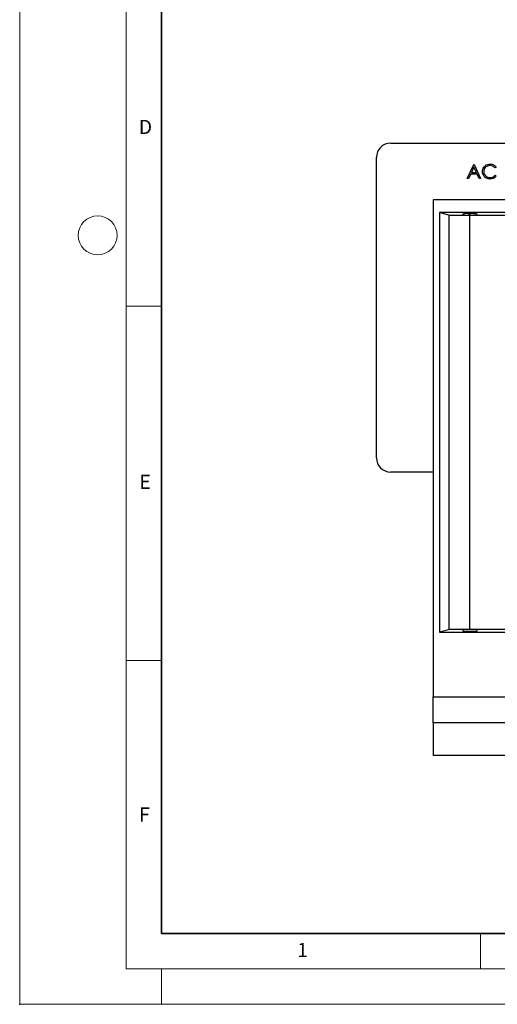
# Model space of a CAD drawing. Units: millimetres. Extents: x 0 to 420, y 0 to 297.
# Drawn here: x 0 to 67, y 0 to 139 of the extents above; entities that cross this region are included whole.
import ezdxf

# ---------------------------------------------------------------- set-up
doc = ezdxf.new("R2010")
doc.units = ezdxf.units.MM
doc.header["$PDSIZE"] = -1
doc.styles.add('SLDTEXTSTYLE0', font='TXT', dxfattribs={"width": 0.605})

msp = doc.modelspace()

# ---------------------------------------------------------------- linework, layer by layer
at = {"color": 7, "linetype": 'Continuous', "lineweight": 18}
for p, q in [((0, 0), (0, 297)), ((15, 292), (15, 5)), ((15, 98.5), (20, 98.5)), ((15, 48.5), (20, 48.5)), ((65, 10), (65, 5)), ((15, 5), (415, 5)), ((20, 5), (20, 0)), ((0, 0), (420, 0))]:
    msp.add_line(p, q, dxfattribs=at)
at = {"color": 7, "linetype": 'Continuous', "lineweight": 35}
for p, q in [((20, 287), (20, 10)), ((20, 10), (415, 10))]:
    msp.add_line(p, q, dxfattribs=at)
at = {"color": 7, "linetype": 'Continuous', "lineweight": 25}
for p, q in [((52.3195, 121.5043), (164.3195, 121.5043)), ((50.3195, 77.1043), (50.3195, 119.5043)), ((63.1221, 116.5043), (64.0708, 118.5043)), ((64.0816, 118.1145), (63.7194, 117.3505)), ((64.0708, 118.5043), (64.0964, 118.5043)), ((64.4342, 117.3505), (64.0816, 118.1145)), ((64.0964, 118.5043), (65.0195, 116.5043)), ((67.2246, 118.1374), (67.0676, 118.0172)), ((63.6221, 117.1454), (63.318, 116.5043)), ((64.5287, 117.1454), (63.6221, 117.1454)), ((63.7194, 117.3505), (64.4342, 117.3505)), ((64.8244, 116.5043), (64.5287, 117.1454)), ((67.0676, 116.9915), (67.2246, 116.8725)), ((63.318, 116.5043), (63.1221, 116.5043)), ((65.0195, 116.5043), (64.8244, 116.5043)), ((58.3195, 113.5043), (58.3195, 43.3792)), ((158.3195, 113.5043), (58.3195, 113.5043)), ((60.6935, 111.3043), (59.1976, 111.7043)), ((157.4415, 111.7043), (59.1976, 111.7043)), ((59.1976, 111.7043), (59.1976, 52.5043)), ((60.5195, 111.3043), (60.5195, 52.9043)), ((63.5195, 111.3043), (60.5195, 111.3043)), ((62.5195, 111.5043), (62.5195, 111.3043)), ((63.3459, 111.57), (63.3459, 111.3043)), ((63.398, 111.5705), (63.398, 111.3043)), ((63.5195, 111.571), (63.5195, 111.3043)), ((63.5195, 52.9043), (63.5195, 111.3043)), ((142.2762, 111.3043), (63.5195, 111.3043)), ((64.5195, 111.3043), (64.5195, 111.5043)), ((58.3195, 75.1043), (52.3195, 75.1043)), ((60.6935, 52.9043), (59.1976, 52.5043)), ((63.5195, 52.9043), (60.5195, 52.9043)), ((62.5265, 52.9043), (62.5195, 52.7045)), ((142.2762, 52.9043), (63.5195, 52.9043)), ((64.5195, 52.7045), (64.5125, 52.9043)), ((59.1976, 52.5043), (157.4415, 52.5043)), ((58.3195, 43.3792), (158.3195, 43.3792)), ((58.3195, 39.7086), (58.3195, 43.3792)), ((158.3195, 39.7086), (58.3195, 39.7086)), ((58.3195, 39.7086), (58.3195, 35.1043)), ((78.412, 35.1043), (58.3195, 35.1043))]:
    msp.add_line(p, q, dxfattribs=at)
at = {"color": 7, "linetype": 'Continuous', "lineweight": 18}
msp.add_circle((11, 108.5), 2.75, dxfattribs=at)
at = {"color": 7, "linetype": 'Continuous', "lineweight": 25}
for centre, start, end in [((52.3195, 119.5043), 90, 180), ((52.3195, 77.1043), 180, 270)]:
    msp.add_arc(centre, 2, start, end, dxfattribs=at)
for start_param, end_param in [(1.57079633, 3.14159265), (0, 1.57079633)]:
    msp.add_ellipse((63.5195, 111.5043), major_axis=(1, 0), ratio=0.06666535, start_param=start_param, end_param=end_param, dxfattribs=at)
for points, knots in [([(65.2759, 117.516), (65.2835, 117.6202), (65.2985, 117.8285), (65.4414, 118.1136), (65.6698, 118.3543), (65.9834, 118.5285), (66.2291, 118.5466), (66.3521, 118.5556)], [0, 0, 0, 0, 0.18679508, 0.37342968, 0.56024103, 0.77995507, 1, 1, 1, 1]), ([(66.3408, 118.3505), (66.2131, 118.3359), (65.9578, 118.3067), (65.6599, 118.0896), (65.4827, 117.8041), (65.4645, 117.603), (65.4554, 117.5023)], [0, 0, 0, 0, 0.27985584, 0.55951879, 0.77968554, 1, 1, 1, 1]), ([(67.0676, 118.0172), (67.0147, 118.0736), (66.9091, 118.1866), (66.6613, 118.3202), (66.4623, 118.339), (66.3408, 118.3505)], [0, 0, 0, 0, 0.28031335, 0.56063852, 1, 1, 1, 1]), ([(66.3521, 118.5556), (66.4461, 118.5502), (66.634, 118.5395), (66.8805, 118.4431), (67.0832, 118.3083), (67.1775, 118.1943), (67.2246, 118.1374)], [0, 0, 0, 0, 0.28004594, 0.55986822, 0.77994431, 1, 1, 1, 1]), ([(65.5295, 116.8028), (65.4858, 116.8603), (65.3982, 116.9753), (65.2976, 117.2165), (65.2842, 117.4024), (65.2759, 117.516)], [0, 0, 0, 0, 0.280237579, 0.560413495, 1, 1, 1, 1]), ([(65.4554, 117.5023), (65.4616, 117.4164), (65.4739, 117.2445), (65.5951, 117.0107), (65.7877, 116.8161), (66.0495, 116.6793), (66.2519, 116.6652), (66.3533, 116.6582)], [0, 0, 0, 0, 0.18679022, 0.37337406, 0.560143, 0.7798944, 1, 1, 1, 1]), ([(66.3545, 116.4531), (66.2682, 116.4575), (66.0958, 116.4663), (65.7952, 116.558), (65.6302, 116.7101), (65.5295, 116.8028)], [0, 0, 0, 0, 0.28078919, 0.56130109, 1, 1, 1, 1]), ([(66.3533, 116.6582), (66.4292, 116.663), (66.5811, 116.6726), (66.8401, 116.7705), (66.9814, 116.9077), (67.0676, 116.9915)], [0, 0, 0, 0, 0.28044541, 0.56072508, 1, 1, 1, 1]), ([(67.2246, 116.8725), (67.163, 116.8019), (67.0396, 116.6607), (66.7431, 116.4907), (66.5018, 116.4673), (66.3545, 116.4531)], [0, 0, 0, 0, 0.28041029, 0.56079509, 1, 1, 1, 1]), ([(62.5323, 52.7045), (62.5287, 52.7019), (62.5147, 52.6919), (62.607, 52.6747), (62.8, 52.6561), (63.0823, 52.643), (63.4117, 52.6368), (63.7528, 52.6382), (64.0677, 52.6471), (64.3188, 52.6623), (64.4881, 52.6822), (64.5086, 52.6971), (64.5187, 52.7045)], [0, 0, 0, 0, 0.03661861, 0.144111, 0.25164428, 0.35913646, 0.46641536, 0.5733668, 0.68016837, 0.78702974, 0.89412387, 1, 1, 1, 1])]:
    msp.add_open_spline(points, degree=3, knots=knots, dxfattribs=at)
msp.add_point((0, 0))

# ---------------------------------------------------------------- texts
at = {"color": 7, "linetype": 'Continuous', "lineweight": 18, "char_height": 2, "attachment_point": 2, "style": 'SLDTEXTSTYLE0'}
for s, insert in [('D', (17.7359, 124.8018)), ('E', (17.6898, 74.7268)), ('F', (17.5937, 27.7733)), ('1', (39.9009, 8.6623))]:
    msp.add_mtext(s, dxfattribs=dict(at, insert=insert))

doc.saveas('drawing.dxf')
